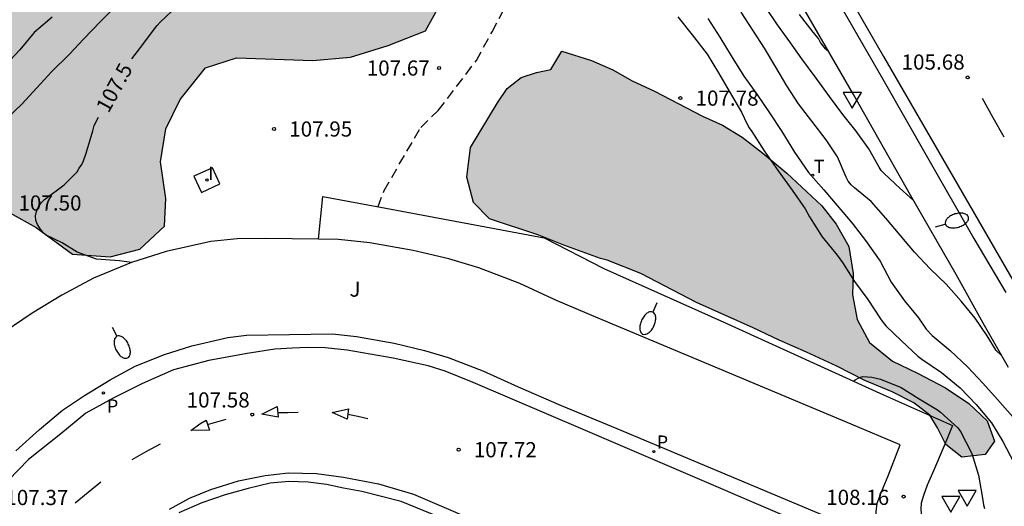
# Model space of a CAD drawing. Units: metres. Extents: x 582394 to 582746, y 4793540 to 4793790.
# Drawn here: x 582654 to 582702, y 4793585 to 4793609 of the extents above; entities that cross this region are included whole.
import ezdxf

# ---------------------------------------------------------------- set-up
doc = ezdxf.new("R2010")
doc.units = ezdxf.units.M
doc.linetypes.add('TRAZOS_NORMALES', pattern=[0.75, 0.5, -0.25])
for name, color, linetype in [('020104', 34, 'Continuous'), ('020204', 9, 'Continuous'), ('020307', 24, 'Continuous'), ('020308', 9, 'Continuous'), ('060108', 9, 'Continuous'), ('060113', 4, 'Continuous'), ('060128', 7, 'TRAZOS_NORMALES'), ('100105', 3, 'Continuous'), ('100106', 63, 'Continuous'), ('100302', 7, 'Continuous'), ('210205', 4, 'Continuous'), ('210305', 4, 'Continuous'), ('240205', 1, 'Continuous'), ('240305', 1, 'Continuous'), ('250202', 9, 'Continuous'), ('260101', 9, 'Continuous'), ('260205', 9, 'Continuous'), ('270104', 9, 'Continuous'), ('270204', 9, 'Continuous'), ('270304', 9, 'Continuous'), ('990504', 63, 'Continuous')]:
    doc.layers.add(name, color=color, linetype=linetype)
doc.layers.add('020105', color=24, linetype='Continuous', lineweight=30)
doc.styles.add('ARIAL', font='ARIAL.TTF', dxfattribs={"height": 1})
doc.styles.add('ARIALI', font='ARIALI.TTF', dxfattribs={"height": 1})
doc.styles.add('ROMANS', font='romans__.ttf', dxfattribs={"height": 1})

# ---------------------------------------------------------------- blocks, each defined once
blk = doc.blocks.new('COTAPU')
blk.add_circle((0, 0), 0.075)
blk = doc.blocks.new('RETEL')
blk.add_circle((0, 0), 0.055)
blk = doc.blocks.new('REIND')
blk.add_circle((0, 0), 0.055)
blk = doc.blocks.new('PLUVI3')
blk.add_circle((0, 0), 0.055)
blk = doc.blocks.new('FAREDI')
blk.add_line((0, 0), (0.5, 0))
blk.add_lwpolyline([(0.5, 0, 0.159986), (0.538, -0.117, 0.106322), (0.675, -0.238, 0.071006), (0.858, -0.309, 0.057309), (1.099, -0.337, 0.057309), (1.339, -0.309, 0.071006), (1.522, -0.238, 0.106322), (1.659, -0.117, 0.159986), (1.697, 0, 0.159986), (1.659, 0.117, 0.106322), (1.522, 0.238, 0.071006), (1.339, 0.309, 0.057309), (1.099, 0.337, 0.057309), (0.858, 0.309, 0.071006), (0.675, 0.238, 0.106322), (0.538, 0.117, 0.159986)], format="xyb", close=True)
blk = doc.blocks.new('SETRA')
at = {"linetype": 'Continuous'}
blk.add_lwpolyline([(0.451, 0.26), (-0.45, 0.26), (-0.001, -0.52)], close=True, dxfattribs=at)

msp = doc.modelspace()

# ---------------------------------------------------------------- hatches: boundary and pattern name
at = {"layer": '990504'}
for points in [[(582454.196, 4793790.235), (582394.144, 4793790.236), (582394.144, 4793777.45), (582395.79, 4793777.986), (582398.498, 4793779.072), (582400.706, 4793780.112), (582406.475, 4793782.651), (582408.785, 4793783.747), (582410.902, 4793784.264), (582413.198, 4793784.364), (582415.983, 4793784.048), (582418.869, 4793782.899), (582421.227, 4793781.523), (582423.981, 4793779.757), (582428.133, 4793775.471), (582429.833, 4793772.848), (582432.936, 4793766.429), (582434.023, 4793763.745), (582435.003, 4793761.115), (582435.719, 4793759.412), (582436.376, 4793756.927), (582437.059, 4793753.646), (582437.305, 4793751.541), (582437.526, 4793749.129), (582437.582, 4793747.203), (582437.71, 4793744.9), (582437.968, 4793743.127), (582438.155, 4793741.025), (582438.269, 4793738.956), (582438.543, 4793736.872), (582438.931, 4793734.521), (582440.26, 4793729.837), (582441.096, 4793727.242), (582442.112, 4793724.781), (582443.389, 4793722.26), (582446.1, 4793717.609), (582447.655, 4793715.734), (582449.341, 4793713.476), (582450.911, 4793711.609), (582452.485, 4793709.456), (582454.126, 4793707.363), (582455.419, 4793705.333), (582456.698, 4793703.137), (582457.791, 4793700.704), (582458.632, 4793698.746), (582459.114, 4793696.833), (582459.035, 4793694.873), (582458.354, 4793691.919), (582457.776, 4793690.162), (582456.369, 4793686.342), (582455.809, 4793684.953), (582455.082, 4793682.801), (582452.858, 4793678.378), (582451.911, 4793676.83), (582449.781, 4793673.635), (582448.808, 4793671.944), (582446.92, 4793668.391), (582445.587, 4793665.679), (582445.096, 4793663.91), (582444.973, 4793661.907), (582444.943, 4793660.482), (582445.07, 4793658.413), (582445.469, 4793657.573), (582446.093, 4793656.949), (582447.698, 4793656.86), (582449.837, 4793657.216), (582452.154, 4793657.929), (582454.828, 4793658.375), (582456.522, 4793658.82), (582458.037, 4793659.354), (582459.017, 4793659.889), (582461.691, 4793660.424), (582464.098, 4793660.691), (582466.237, 4793660.691), (582468.554, 4793660.156), (582470.871, 4793659.532), (582472.743, 4793658.642), (582474.437, 4793657.394), (582476.219, 4793655.434), (582477.556, 4793653.385), (582478.626, 4793651.603), (582480.052, 4793650.267), (582481.923, 4793648.752), (582483.706, 4793647.594), (582485.667, 4793645.812), (582487.182, 4793644.832), (582488.697, 4793643.941), (582490.569, 4793642.338), (582491.727, 4793640.645), (582493.332, 4793638.774), (582494.49, 4793637.259), (582496.094, 4793635.388), (582499.421, 4793632.031), (582500.133, 4793631.033), (582500.989, 4793629.466), (582501.701, 4793627.044), (582501.416, 4793625.761), (582501.131, 4793623.196), (582500.703, 4793620.774), (582500.418, 4793618.779), (582500.846, 4793616.072), (582501.701, 4793614.647), (582502.271, 4793612.794), (582502.414, 4793611.512), (582501.986, 4793609.517), (582501.273, 4793607.38), (582501.416, 4793604.815), (582500.418, 4793602.25), (582500.108, 4793600.262), (582499.714, 4793599.08), (582499.793, 4793598.057), (582499.87, 4793597.442), (582501.167, 4793592.689), (582503.107, 4793584.919), (582503.307, 4793584.339), (582503.477, 4793583.859), (582503.647, 4793583.299), (582503.807, 4793582.709), (582504.057, 4793581.809), (582504.217, 4793581.219), (582504.357, 4793580.659), (582504.507, 4793580.099), (582504.737, 4793579.239), (582504.897, 4793578.659), (582505.037, 4793578.069), (582505.187, 4793577.469), (582505.327, 4793576.849), (582505.477, 4793576.239), (582505.617, 4793575.619), (582505.747, 4793575), (582505.897, 4793574.36), (582506.037, 4793573.71), (582506.186, 4793573.04), (582506.336, 4793572.39), (582506.466, 4793571.77), (582506.586, 4793571.14), (582506.696, 4793570.5), (582506.806, 4793569.88), (582506.916, 4793569.28), (582507.026, 4793568.71), (582507.126, 4793568.17), (582507.216, 4793567.66), (582507.336, 4793566.91), (582507.406, 4793566.4), (582507.476, 4793565.88), (582507.556, 4793565.32), (582507.726, 4793564.48), (582507.856, 4793563.96), (582507.986, 4793563.47), (582508.166, 4793562.6), (582508.256, 4793561.93), (582508.376, 4793561.27), (582508.536, 4793560.57), (582508.616, 4793559.89), (582508.606, 4793559.21), (582508.596, 4793558.48), (582508.606, 4793557.76), (582508.606, 4793557.09), (582508.626, 4793555.43), (582508.726, 4793555.03), (582508.686, 4793554.48), (582508.616, 4793553.97), (582508.546, 4793553.42), (582508.476, 4793552.8), (582508.376, 4793552.1), (582508.276, 4793551.6), (582508.126, 4793551.09), (582507.926, 4793550.61), (582507.656, 4793550.15), (582507.086, 4793549.53), (582506.086, 4793548.91), (582505.516, 4793548.74), (582504.946, 4793548.66), (582504.066, 4793548.67), (582503.446, 4793548.77), (582502.796, 4793548.92), (582502.146, 4793549.1), (582501.206, 4793549.37), (582500.626, 4793549.55), (582500.076, 4793549.71), (582499.316, 4793549.91), (582498.816, 4793550.03), (582498.316, 4793550.14), (582497.616, 4793550.28), (582496.956, 4793550.38), (582496.316, 4793550.45), (582495.676, 4793550.47), (582494.986, 4793550.47), (582494.266, 4793550.44), (582493.586, 4793550.32), (582492.966, 4793550.11), (582492.426, 4793549.801), (582492.016, 4793549.361), (582491.626, 4793548.671), (582491.406, 4793548.141), (582491.266, 4793547.531), (582491.156, 4793546.851), (582491.056, 4793546.171), (582490.986, 4793545.511), (582490.956, 4793544.841), (582490.946, 4793544.161), (582490.946, 4793543.461), (582490.956, 4793542.751), (582490.956, 4793542.251), (582490.976, 4793541.731), (582491.006, 4793541.201), (582491.056, 4793540.651), (582491.097, 4793540.241), (582554.517, 4793540.239), (582554.614, 4793540.749), (582554.754, 4793541.759), (582554.834, 4793542.379), (582554.934, 4793542.979), (582555.054, 4793543.599), (582555.204, 4793544.209), (582555.364, 4793544.819), (582555.575, 4793545.429), (582555.815, 4793546.029), (582556.085, 4793546.619), (582556.355, 4793547.199), (582556.635, 4793547.719), (582556.905, 4793548.229), (582557.145, 4793548.739), (582557.405, 4793549.299), (582557.645, 4793549.869), (582557.875, 4793550.449), (582558.105, 4793551.039), (582558.345, 4793551.609), (582558.595, 4793552.159), (582558.865, 4793552.679), (582559.115, 4793553.179), (582559.365, 4793553.629), (582560.515, 4793555.219), (582561.005, 4793555.669), (582561.485, 4793556.019), (582561.915, 4793556.289), (582562.365, 4793556.599), (582563.165, 4793557.079), (582563.785, 4793557.369), (582564.445, 4793557.579), (582565.164, 4793557.699), (582566.294, 4793557.749), (582567.074, 4793557.749), (582567.864, 4793557.709), (582568.654, 4793557.629), (582569.414, 4793557.499), (582570.144, 4793557.309), (582570.834, 4793557.069), (582571.794, 4793556.669), (582572.464, 4793556.399), (582573.144, 4793556.129), (582573.824, 4793555.879), (582574.524, 4793555.639), (582575.234, 4793555.399), (582575.934, 4793555.159), (582576.624, 4793554.929), (582577.324, 4793554.709), (582578.044, 4793554.509), (582578.784, 4793554.359), (582579.524, 4793554.249), (582580.294, 4793554.188), (582581.044, 4793554.158), (582581.764, 4793554.178), (582582.474, 4793554.308), (582583.154, 4793554.528), (582584.114, 4793554.998), (582584.704, 4793555.348), (582585.264, 4793555.708), (582585.814, 4793556.068), (582586.394, 4793556.408), (582587.014, 4793556.778), (582587.664, 4793557.158), (582588.334, 4793557.568), (582589.034, 4793557.988), (582590.094, 4793558.648), (582590.834, 4793559.058), (582591.574, 4793559.408), (582592.284, 4793559.698), (582593.004, 4793559.908), (582593.714, 4793560.018), (582594.384, 4793559.988), (582595.014, 4793559.768), (582595.554, 4793559.368), (582595.984, 4793558.878), (582596.284, 4793558.348), (582596.584, 4793557.578), (582596.744, 4793557.068), (582596.934, 4793556.568), (582597.354, 4793555.838), (582597.734, 4793555.378), (582598.183, 4793554.968), (582598.683, 4793554.618), (582599.193, 4793554.258), (582599.693, 4793553.898), (582600.393, 4793553.338), (582600.803, 4793552.968), (582601.193, 4793552.578), (582601.743, 4793551.988), (582602.093, 4793551.548), (582602.423, 4793551.088), (582602.743, 4793550.588), (582603.043, 4793550.058), (582603.363, 4793549.518), (582603.743, 4793548.988), (582604.163, 4793548.508), (582604.633, 4793548.078), (582605.133, 4793547.718), (582605.653, 4793547.458), (582606.173, 4793547.308), (582606.683, 4793547.288), (582607.403, 4793547.458), (582608.023, 4793547.868), (582608.353, 4793548.218), (582608.673, 4793548.978), (582608.663, 4793549.528), (582608.533, 4793550.048), (582608.373, 4793550.778), (582608.313, 4793551.348), (582608.333, 4793551.968), (582608.603, 4793552.828), (582608.963, 4793553.458), (582609.443, 4793554.058), (582609.813, 4793554.428), (582610.213, 4793554.778), (582610.673, 4793555.118), (582611.713, 4793555.688), (582612.313, 4793555.938), (582612.943, 4793556.158), (582613.613, 4793556.348), (582614.273, 4793556.538), (582614.933, 4793556.738), (582615.573, 4793556.978), (582616.453, 4793557.328), (582616.973, 4793557.588), (582617.453, 4793557.938), (582617.893, 4793558.368), (582618.313, 4793558.848), (582618.723, 4793559.338), (582619.143, 4793559.867), (582619.563, 4793560.447), (582619.963, 4793561.027), (582620.383, 4793561.607), (582620.853, 4793562.197), (582621.343, 4793562.817), (582621.843, 4793563.447), (582622.343, 4793564.087), (582622.823, 4793564.707), (582623.273, 4793565.307), (582623.683, 4793565.917), (582624.023, 4793566.477), (582624.383, 4793567.317), (582624.513, 4793567.867), (582624.603, 4793568.417), (582624.703, 4793568.927), (582624.833, 4793569.447), (582625.013, 4793569.927), (582625.233, 4793570.317), (582625.703, 4793570.697), (582626.533, 4793570.967), (582627.243, 4793571.197), (582627.753, 4793571.317), (582628.293, 4793571.367), (582628.883, 4793571.347), (582629.503, 4793571.237), (582630.493, 4793570.997), (582631.573, 4793570.787), (582632.333, 4793570.717), (582633.083, 4793570.687), (582633.793, 4793570.757), (582634.783, 4793571.027), (582635.353, 4793571.317), (582635.843, 4793571.687), (582636.243, 4793572.127), (582636.563, 4793572.597), (582636.873, 4793573.087), (582637.163, 4793573.597), (582637.423, 4793574.137), (582637.663, 4793574.697), (582637.873, 4793575.277), (582638.053, 4793575.887), (582638.273, 4793576.837), (582638.403, 4793577.497), (582638.513, 4793578.127), (582638.613, 4793578.707), (582638.723, 4793579.277), (582638.863, 4793579.837), (582639.023, 4793580.436), (582639.223, 4793581.046), (582639.433, 4793581.716), (582639.663, 4793582.406), (582639.893, 4793583.106), (582640.133, 4793583.796), (582640.393, 4793584.486), (582640.393, 4793584.486), (582640.393, 4793584.486), (582642.129, 4793587.465), (582642.983, 4793590.392), (582643.383, 4793591.558), (582643.813, 4793592.579), (582643.99, 4793592.812), (582644.728, 4793594.435), (582645.916, 4793595.887), (582649.683, 4793598.833), (582651.415, 4793599.805), (582653.197, 4793599.789), (582654.515, 4793599.055), (582656.308, 4793597.741), (582658.174, 4793597.608), (582659.645, 4793597.984), (582660.861, 4793599.131), (582660.93, 4793600.496), (582660.668, 4793602.311), (582660.933, 4793603.951), (582661.642, 4793605.392), (582662.899, 4793606.959), (582664.427, 4793607.466), (582668.221, 4793607.322), (582670.085, 4793607.497), (582671.948, 4793608.069), (582673.801, 4793608.804), (582674.834, 4793610.7), (582675.143, 4793612.222), (582675.241, 4793614.15), (582675.078, 4793615.864), (582674.61, 4793617.336), (582673.596, 4793619.137), (582672.423, 4793620.137), (582670.591, 4793620.534), (582668.835, 4793620.557), (582666.999, 4793619.967), (582664.918, 4793618.75), (582660.357, 4793616.2), (582657.939, 4793614.895), (582655.888, 4793613.555), (582653.89, 4793612.364), (582652.179, 4793611.459), (582650.507, 4793610.746), (582648.185, 4793609.886), (582645.897, 4793609.336), (582643.722, 4793608.905), (582641.609, 4793608.688), (582639.077, 4793608.638), (582637.249, 4793608.778), (582635.514, 4793609.076), (582633.73, 4793609.708), (582632.088, 4793610.46), (582630.535, 4793611.438), (582629.16, 4793612.459), (582628.134, 4793613.301), (582627.17, 4793614.682), (582626.259, 4793616.25), (582625.496, 4793617.973), (582624.934, 4793619.545), (582624.522, 4793620.927), (582624.047, 4793622.934), (582623.495, 4793624.284), (582622.852, 4793626.46), (582622.478, 4793628.019), (582622.127, 4793630.401), (582621.944, 4793631.939), (582621.767, 4793634.1), (582621.519, 4793636.071), (582620.908, 4793638.563), (582619.415, 4793642.02), (582618.276, 4793644.024), (582617.312, 4793646.049), (582616.157, 4793647.916), (582615.309, 4793650.109), (582614.364, 4793652.19), (582613.546, 4793654.412), (582612.817, 4793656.202), (582611.57, 4793660.862), (582611.279, 4793663.278), (582611.163, 4793665.453), (582611.092, 4793667.456), (582611.078, 4793670.163), (582611.124, 4793671.888), (582611.403, 4793674.577), (582611.877, 4793676.462), (582611.617, 4793678.812), (582611.551, 4793681.064), (582611.372, 4793683.557), (582611.024, 4793686.458), (582610.729, 4793688.397), (582610.658, 4793690.943), (582610.022, 4793693.082), (582608.708, 4793694.267), (582606.784, 4793693.165), (582605.368, 4793690.867), (582604.624, 4793688.365), (582603.877, 4793685.478), (582603.369, 4793682.528), (582602.974, 4793679.584), (582602.688, 4793676.725), (582602.547, 4793674.608), (582602.485, 4793672.045), (582602.134, 4793664.483), (582602.075, 4793663.981), (582602.842, 4793661.352), (582602.761, 4793659.331), (582602.272, 4793657.061), (582601.131, 4793652.825), (582599.837, 4793651.158), (582597.895, 4793649.025), (582595.656, 4793647.501), (582591.082, 4793645.744), (582587.324, 4793645.188), (582584.345, 4793644.801), (582580.931, 4793644.506), (582577.793, 4793644.513), (582574.958, 4793644.855), (582572.295, 4793645.489), (582569.712, 4793646.33), (582567.482, 4793647.153), (582563.529, 4793648.834), (582561.477, 4793649.574), (582559.494, 4793650.475), (582557.519, 4793651.454), (582555.872, 4793652.516), (582554.437, 4793653.604), (582551.953, 4793656.046), (582550.676, 4793657.407), (582549.689, 4793658.872), (582549.073, 4793660.184), (582548.747, 4793664.015), (582548.256, 4793665.875), (582547.411, 4793670.142), (582547.103, 4793672.154), (582546.8, 4793674.592), (582546.407, 4793677.056), (582545.842, 4793679.12), (582544.092, 4793682.874), (582543.104, 4793684.386), (582541.658, 4793686.284), (582540.362, 4793687.573), (582538.75, 4793688.412), (582537.151, 4793688.928), (582524.902, 4793689.904), (582518.289, 4793691.412), (582515.277, 4793691.883), (582512.238, 4793692.485), (582509.35, 4793694.125), (582506.837, 4793695.822), (582505.298, 4793698.315), (582504.641, 4793700.177), (582504.427, 4793702.338), (582504.638, 4793705.642), (582504.739, 4793708.449), (582504.72, 4793719.1), (582505.367, 4793724.37), (582505.676, 4793726.41), (582506.62, 4793730.06), (582507.602, 4793732.826), (582506.898, 4793734.104), (582505.413, 4793735.005), (582503.91, 4793735.44), (582502.272, 4793735.634), (582500.817, 4793735.727), (582499.402, 4793735.616), (582497.755, 4793735.064), (582496.184, 4793734.308), (582493.251, 4793732.031), (582490.356, 4793729.957), (582489.106, 4793728.78), (582487.446, 4793727.518), (582485.199, 4793725.573), (582482.944, 4793723.878), (582480.384, 4793721.597), (582478.166, 4793719.809), (582475.638, 4793718.236), (582473.279, 4793716.997), (582467.585, 4793714.957), (582465.165, 4793714.572), (582462.559, 4793714.59), (582460.528, 4793715.321), (582458.524, 4793716.475), (582456.609, 4793717.737), (582454.917, 4793719.661), (582452.477, 4793722.84), (582450.842, 4793725.161), (582449.313, 4793729.848), (582448.749, 4793732.208), (582448.452, 4793734.281), (582447.912, 4793736.915), (582447.582, 4793739.539), (582447.607, 4793741.695), (582448.13, 4793744.556), (582448.734, 4793747.519), (582451.011, 4793756.959), (582451.472, 4793759.546), (582451.974, 4793761.619), (582452.476, 4793763.931), (582453.742, 4793768.444), (582454.364, 4793770.804), (582454.938, 4793772.729), (582455.442, 4793775.132), (582455.724, 4793777.674), (582455.733, 4793780.697), (582455.45, 4793783.383), (582454.651, 4793788.446)], [(582680.543, 4793607.795), (582682.015, 4793607.322), (582683.068, 4793606.873), (582684.041, 4793606.315), (582685.131, 4793605.815), (582687.516, 4793604.576), (582688.505, 4793604.131), (582689.49, 4793603.527), (582690.499, 4793602.747), (582691.692, 4793601.75), (582693.422, 4793600.135), (582694.142, 4793599.222), (582694.769, 4793598.125), (582694.987, 4793596.784), (582694.953, 4793595.728), (582695.172, 4793594.509), (582695.793, 4793593.367), (582696.926, 4793592.443), (582698.161, 4793591.856), (582699.547, 4793591.118), (582700.706, 4793590.351), (582701.612, 4793589.494), (582701.99, 4793588.477), (582701.512, 4793587.824), (582700.368, 4793587.698), (582699.564, 4793588.313), (582699.152, 4793589.141), (582698.771, 4793589.766), (582697.983, 4793590.376), (582696.913, 4793590.92), (582695.564, 4793591.49), (582694.176, 4793592.199), (582692.676, 4793592.893), (582691.313, 4793593.477), (582690.032, 4793594.1), (582687.216, 4793595.35), (582684.466, 4793596.779), (582682.79, 4793597.444), (582682.469, 4793597.519), (582680.642, 4793598.184), (582679.402, 4793598.682), (582676.97, 4793599.485), (582676.176, 4793600.292), (582675.835, 4793601.551), (582676.026, 4793603.024), (582677.359, 4793605.24), (582677.843, 4793605.936), (582678.54, 4793606.495), (582679.286, 4793606.73), (582680.007, 4793606.884)]]:
    msp.add_hatch(color=256, dxfattribs=at).paths.add_polyline_path(points)

# ---------------------------------------------------------------- linework, layer by layer
at = {"layer": '020104', "flags": 128}
for points, elevation in [([(582653.077, 4793604.466), (582653.794, 4793605.17), (582654.549, 4793605.968), (582655.273, 4793606.765), (582656.163, 4793607.647), (582656.846, 4793608.386), (582657.702, 4793609.265), (582658.588, 4793610.148)], 107), ([(582702.327, 4793592.727), (582702.064, 4793592.978), (582701.617, 4793593.696), (582701.022, 4793594.579), (582700.328, 4793595.414), (582699.587, 4793596.248), (582698.789, 4793597.02), (582698.015, 4793597.841), (582697.316, 4793598.674), (582696.603, 4793599.53), (582695.871, 4793600.348), (582695.051, 4793601.025), (582694.889, 4793601.172), (582694.738, 4793601.35), (582694.633, 4793601.545), (582694.201, 4793602.563), (582693.636, 4793603.399), (582692.931, 4793604.326), (582692.275, 4793605.188), (582691.696, 4793606.07), (582691.151, 4793607.001), (582690.593, 4793607.931), (582690.009, 4793608.828), (582689.425, 4793609.716)], 106.5), ([(582697.991, 4793600.376), (582697.783, 4793600.555), (582697.31, 4793600.991), (582696.517, 4793601.727), (582696.372, 4793601.879), (582696.262, 4793602.049), (582695.752, 4793602.962), (582695.124, 4793603.83), (582694.464, 4793604.661), (582693.814, 4793605.539), (582693.149, 4793606.448), (582692.437, 4793607.41), (582691.837, 4793608.248), (582691.229, 4793609.095), (582690.65, 4793609.945)], 106), ([(582693.733, 4793607.834), (582693.695, 4793607.829), (582693.603, 4793607.909), (582693.363, 4793608.221), (582693.271, 4793608.41), (582693.001, 4793608.738), (582692.314, 4793609.612)], 105.5), ([(582655.297, 4793609.473), (582654.409, 4793608.711), (582653.696, 4793607.852), (582652.933, 4793607.055)], 106.5), ([(582687.773, 4793609.405), (582688.373, 4793608.482), (582688.939, 4793607.557), (582689.561, 4793606.557), (582690.201, 4793605.663), (582690.842, 4793604.744), (582691.449, 4793603.821), (582692.073, 4793602.798), (582692.775, 4793601.79), (582693.523, 4793600.929), (582694.189, 4793600.146), (582694.924, 4793599.278), (582695.599, 4793598.411), (582696.32, 4793597.392), (582696.861, 4793596.362), (582697.519, 4793595.438), (582698.219, 4793594.589), (582698.6, 4793594.035), (582698.892, 4793593.72), (582699.78, 4793592.97), (582700.655, 4793592.154), (582701.411, 4793591.355), (582702.137, 4793590.545), (582702.876, 4793589.701)], 107), ([(582694.991, 4793591.46), (582695.077, 4793591.527), (582695.259, 4793591.624), (582695.46, 4793591.676), (582695.688, 4793591.675), (582695.899, 4793591.651), (582696.332, 4793591.554), (582697.359, 4793591.14), (582698.244, 4793590.584), (582699.152, 4793590.036), (582699.314, 4793589.916), (582700.164, 4793589.15), (582700.306, 4793588.953), (582700.858, 4793587.864), (582701.192, 4793586.796), (582701.363, 4793585.758), (582701.432, 4793585.336), (582701.491, 4793585.141)], 108)]:
    msp.add_lwpolyline(points, dxfattribs=dict(at, elevation=elevation))
at = {"layer": '020105', "elevation": 107.5, "flags": 128}
for points in [[(582659.255, 4793607.408), (582659.688, 4793607.992), (582660.363, 4793608.897), (582660.495, 4793609.067), (582660.658, 4793609.234), (582661.519, 4793610.058)], [(582686.302, 4793609.489), (582686.997, 4793608.596), (582687.744, 4793607.644), (582688.317, 4793606.715), (582688.835, 4793605.818), (582689.451, 4793604.765), (582689.73, 4793604.173), (582689.829, 4793603.998), (582689.959, 4793603.812), (582690.573, 4793602.852), (582691.27, 4793601.871), (582691.959, 4793600.902), (582692.606, 4793599.982), (582692.823, 4793599.583), (582693.441, 4793598.594), (582694.183, 4793597.694), (582694.448, 4793597.325), (582695.042, 4793596.391), (582695.703, 4793595.491), (582696.334, 4793594.536), (582696.465, 4793594.354), (582696.607, 4793594.198), (582697.375, 4793593.442), (582698.188, 4793592.687), (582698.385, 4793592.548), (582699.356, 4793591.882), (582700.275, 4793591.124), (582701.068, 4793590.301), (582701.836, 4793589.392), (582702.4, 4793588.473), (582702.948, 4793587.423)], [(582659.225, 4793597.322), (582658.644, 4793597.414), (582657.492, 4793597.5), (582656.542, 4793597.832), (582655.803, 4793598.307), (582654.971, 4793598.69), (582654.816, 4793598.844), (582654.682, 4793599.02), (582654.568, 4793599.209), (582654.495, 4793599.414), (582654.483, 4793599.636), (582654.528, 4793599.856), (582654.618, 4793600.082), (582654.749, 4793600.277), (582654.918, 4793600.45), (582655.888, 4793601.175), (582656.54, 4793601.824), (582656.632, 4793602.003), (582656.765, 4793602.175), (582656.85, 4793602.357), (582656.992, 4793602.746), (582657.31, 4793603.846), (582657.378, 4793604.109), (582657.591, 4793604.519)]]:
    msp.add_lwpolyline(points, dxfattribs=at)
at = {"layer": '060108'}
for points in [[(582694.468, 4793609.835, 105.349), (582696.449, 4793606.399, 105.608), (582698.664, 4793602.522, 105.858), (582700.953, 4793598.524, 106.181), (582702.536, 4793595.842, 106.309)], [(582653.497, 4793587.999, 107.308), (582654.667, 4793589.067, 107.335), (582655.818, 4793590.01, 107.375), (582656.906, 4793590.75, 107.39), (582658.18, 4793591.511, 107.395), (582659.418, 4793592.189, 107.408), (582660.869, 4793592.777, 107.455), (582662.218, 4793593.208, 107.479), (582664, 4793593.607, 107.502), (582664.924, 4793593.726, 107.524), (582669.193, 4793593.789, 107.59), (582670.379, 4793593.664, 107.657), (582672.238, 4793593.33, 107.662), (582673.743, 4793592.976, 107.643), (582674.925, 4793592.621, 107.608), (582676.642, 4793591.962, 107.612), (582678.378, 4793591.166, 107.668), (582680.516, 4793590.249, 107.679), (582683.265, 4793589.105, 107.695), (582693.061, 4793585.008, 107.865), (582696.572, 4793583.526, 107.898)], [(582696.572, 4793583.526, 108.06), (582696.326, 4793583.854, 108.058), (582696.136, 4793584.638, 108.11), (582696.112, 4793584.985, 108.131), (582696.166, 4793585.416, 108.16), (582696.387, 4793585.968, 108.152), (582696.716, 4793586.761, 108.151), (582697.305, 4793588.307, 108.135)], [(582675.934, 4793584.118, 107.767), (582672.596, 4793585.488, 107.754), (582670.639, 4793585.998, 107.697), (582669.736, 4793586.159, 107.665), (582668.89, 4793586.337, 107.641), (582667.982, 4793586.46, 107.632), (582667.023, 4793586.493, 107.588), (582666.094, 4793586.41, 107.584), (582665.008, 4793586.136, 107.532), (582663.874, 4793585.818, 107.476), (582662.722, 4793585.431, 107.449), (582661.568, 4793584.933, 107.43)]]:
    msp.add_polyline3d(points, dxfattribs=at)
at = {"layer": '060113'}
for points in [[(582690.301, 4793618.258, 104.683), (582696.488, 4793607.524, 105.459), (582700.741, 4793600.163, 105.956), (582703.56, 4793595.276, 106.281)], [(582692.996, 4793584.182, 107.917), (582687.385, 4793586.582, 107.796), (582681.603, 4793589.06, 107.694), (582676.157, 4793591.385, 107.632), (582674.774, 4793591.955, 107.676), (582673.932, 4793592.212, 107.655), (582672.189, 4793592.592, 107.603), (582669.913, 4793592.987, 107.569), (582668.828, 4793593.106, 107.551), (582667.926, 4793593.127, 107.544), (582667.204, 4793593.094, 107.544), (582666.338, 4793593.03, 107.542), (582664.968, 4793592.825, 107.489), (582663.056, 4793592.481, 107.453), (582661.317, 4793592.015, 107.42), (582659.775, 4793591.332, 107.406), (582658.318, 4793590.613, 107.385), (582656.973, 4793589.87, 107.351), (582655.736, 4793588.845, 107.322), (582654.126, 4793587.58, 107.271), (582653.145, 4793586.552, 107.256)], [(582661.106, 4793585.123, 107.356), (582662.104, 4793585.659, 107.371), (582663.158, 4793586.088, 107.432), (582664.536, 4793586.511, 107.477), (582665.845, 4793586.786, 107.525), (582667.011, 4793586.917, 107.529), (582668.396, 4793586.888, 107.552), (582669.732, 4793586.708, 107.562), (582671.459, 4793586.368, 107.639), (582673.195, 4793585.86, 107.634), (582681.594, 4793582.254, 107.79)]]:
    msp.add_polyline3d(points, dxfattribs=at)
at = {"layer": '060128'}
msp.add_polyline3d([(582671.449, 4793600.095, 107.914), (582671.742, 4793600.893, 107.929), (582673.559, 4793604.012, 107.698), (582674.424, 4793604.858, 107.596), (582676.315, 4793607.323, 107.544), (582677.091, 4793608.749, 107.572), (582677.807, 4793610.09, 107.642)], dxfattribs=at)
at = {"layer": '100105'}
for points in [[(582702.668, 4793592.124, 106.481), (582701.421, 4793594.329, 106.416), (582700.082, 4793596.731, 106.254), (582697.825, 4793600.667, 105.946), (582694.993, 4793605.648, 105.624), (582692.011, 4793610.821, 105.268)], [(582668.502, 4793598.491, 107.778), (582668.705, 4793600.602, 107.913), (582671.829, 4793600.025, 107.843), (582679.669, 4793598.543, 108.005)], [(582668.502, 4793598.491, 107.516), (582665.893, 4793598.517, 106.856), (582664.458, 4793598.502, 106.856), (582663.164, 4793598.368, 107.489), (582660.953, 4793597.874, 107.455), (582659.225, 4793597.322, 107.421), (582657.345, 4793596.56, 107.364), (582655.781, 4793595.704, 107.342), (582654.308, 4793594.824, 107.332), (582652.925, 4793593.883, 107.309), (582651.508, 4793592.722, 107.263), (582650.107, 4793591.444, 107.23), (582648.568, 4793589.81, 107.197), (582647.322, 4793588.055, 107.131), (582646.472, 4793586.741, 107.15), (582645.732, 4793585.497, 107.096), (582645.09, 4793584.276, 107.06), (582644.468, 4793582.824, 107.046), (582644.074, 4793581.47, 107.031), (582643.452, 4793579.537, 107.006), (582643.073, 4793578.274, 106.985)], [(582697.305, 4793588.307, 108.135), (582694.878, 4793589.331, 107.787), (582685.071, 4793593.433, 107.617), (582682.341, 4793594.569, 107.601), (582680.281, 4793595.452, 107.591), (582678.462, 4793596.286, 107.534), (582676.441, 4793597.062, 107.527), (582674.954, 4793597.508, 107.56), (582673.19, 4793597.923, 107.578), (582671.043, 4793598.309, 107.572), (582669.485, 4793598.474, 107.503), (582668.502, 4793598.491, 107.516)], [(582679.669, 4793598.543, 108.005), (582682.625, 4793597.023, 108.031), (582688.572, 4793594.37, 108.081), (582696.486, 4793590.782, 108.147), (582699.895, 4793589.251, 108.176), (582699.54, 4793588.362, 108.177)], [(582699.54, 4793588.362, 108.177), (582698.905, 4793586.895, 108.208), (582698.649, 4793586.31, 108.223), (582698.459, 4793585.796, 108.182), (582698.351, 4793585.409, 108.186), (582698.326, 4793585.129, 108.166), (582698.349, 4793584.891, 108.152), (582698.478, 4793584.632, 108.139), (582698.629, 4793584.46, 108.133), (582698.842, 4793584.331, 108.112), (582699.105, 4793584.192, 108.054), (582700.484, 4793583.594, 107.995), (582702.201, 4793582.887, 107.874), (582703.34, 4793582.543, 107.723)]]:
    msp.add_polyline3d(points, dxfattribs=at)
at = {"layer": '100106', "elevation": 99.041, "flags": 128}
msp.add_lwpolyline([(582653.197, 4793599.789), (582654.515, 4793599.055), (582656.308, 4793597.741), (582658.174, 4793597.608), (582659.645, 4793597.984), (582660.861, 4793599.131), (582660.93, 4793600.496), (582660.668, 4793602.311), (582660.933, 4793603.951), (582661.642, 4793605.392), (582662.899, 4793606.959), (582664.427, 4793607.466), (582668.221, 4793607.322), (582670.085, 4793607.497), (582671.948, 4793608.069), (582673.801, 4793608.804), (582674.834, 4793610.7)], dxfattribs=at)
at = {"layer": '100106', "elevation": 107.785, "flags": 128}
msp.add_lwpolyline([(582680.543, 4793607.795), (582682.015, 4793607.322), (582683.068, 4793606.873), (582684.041, 4793606.315), (582685.131, 4793605.815), (582687.516, 4793604.576), (582688.505, 4793604.131), (582689.49, 4793603.527), (582690.499, 4793602.747), (582691.692, 4793601.75), (582693.422, 4793600.135), (582694.142, 4793599.222), (582694.769, 4793598.125), (582694.987, 4793596.784), (582694.953, 4793595.728), (582695.172, 4793594.509), (582695.793, 4793593.367), (582696.926, 4793592.443), (582698.161, 4793591.856), (582699.547, 4793591.118), (582700.706, 4793590.351), (582701.612, 4793589.494), (582701.99, 4793588.477), (582701.512, 4793587.824), (582700.368, 4793587.698), (582699.564, 4793588.313), (582699.152, 4793589.141), (582698.771, 4793589.766), (582697.983, 4793590.376), (582696.913, 4793590.92), (582695.564, 4793591.49), (582694.176, 4793592.199), (582692.676, 4793592.893), (582691.313, 4793593.477), (582690.032, 4793594.1), (582687.216, 4793595.35), (582684.466, 4793596.779), (582682.79, 4793597.444), (582682.469, 4793597.519), (582680.642, 4793598.184), (582679.402, 4793598.682), (582676.97, 4793599.485), (582676.176, 4793600.292), (582675.835, 4793601.551), (582676.026, 4793603.024), (582677.359, 4793605.24), (582677.843, 4793605.936), (582678.54, 4793606.495), (582679.286, 4793606.73), (582680.007, 4793606.884)], close=True, dxfattribs=at)
at = {"layer": '260101'}
for points in [[(582701.368, 4793605.465, 105.726), (582701.904, 4793604.511, 105.785), (582702.439, 4793603.557, 105.843)], [(582666.439, 4793590.194, 107.618), (582666.488, 4793589.664, 107.603), (582665.68, 4793589.815, 107.583), (582666.439, 4793590.194, 107.618)], [(582669.975, 4793590.08, 107.676), (582669.916, 4793589.574, 107.667), (582669.165, 4793589.9, 107.663), (582669.975, 4793590.08, 107.676)], [(582663, 4793589.304, 107.514), (582663.46, 4793589.438, 107.519), (582663.92, 4793589.573, 107.524)], [(582666.466, 4793589.899, 107.572), (582666.98, 4793589.904, 107.567), (582667.493, 4793589.91, 107.563)], [(582669.945, 4793589.819, 107.636), (582670.442, 4793589.716, 107.64), (582670.94, 4793589.612, 107.644)], [(582662.926, 4793589.522, 107.511), (582663.093, 4793589.031, 107.483), (582662.176, 4793589.013, 107.508), (582662.609, 4793589.348, 107.505), (582662.926, 4793589.522, 107.511)], [(582659.256, 4793587.573, 107.457), (582659.962, 4793587.964, 107.447), (582660.669, 4793588.354, 107.437)], [(582656.447, 4793585.435, 107.386), (582657.077, 4793585.954, 107.393), (582657.707, 4793586.474, 107.401)]]:
    msp.add_polyline3d(points, dxfattribs=at)
at = {"layer": '270104'}
msp.add_polyline3d([(582662.325, 4793601.596, 107.861), (582662.697, 4793600.796, 107.854), (582663.613, 4793601.222, 107.84), (582663.241, 4793602.022, 107.847), (582662.325, 4793601.596, 107.861)], dxfattribs=at)

# ---------------------------------------------------------------- block references
at = {"layer": '020204', "rotation": 359.9987685839998}
for p in [(582674.469, 4793606.956, 107.668), (582700.655, 4793606.491, 105.681), (582686.422, 4793605.466, 107.78), (582666.293, 4793603.936, 107.953), (582665.213, 4793589.799, 107.576), (582675.436, 4793588.058, 107.722), (582697.48, 4793585.741, 108.16)]:
    msp.add_blockref('COTAPU', p, dxfattribs=at)
at = {"layer": '210205', "rotation": 359.9987685839998}
for p in [(582657.841, 4793590.869, 107.345), (582685.107, 4793587.968, 107.746)]:
    msp.add_blockref('PLUVI3', p, dxfattribs=at)
at = {"layer": '240205', "rotation": 359.9987685839998}
msp.add_blockref('RETEL', (582692.979, 4793601.651, 105.679), dxfattribs=at)
at = {"layer": '250202'}
for p, rotation in [((582699.066, 4793599.089, 106.065), 16.80106858133665), ((582685.262, 4793595.33, 107.169), 245.498268609556), ((582658.276, 4793594.119, 107.538), 296.7740685888252)]:
    msp.add_blockref('FAREDI', p, dxfattribs=dict(at, rotation=rotation))
at = {"layer": '260205', "rotation": 359.9987685839998}
for p in [(582694.94, 4793605.488, 105.698), (582699.815, 4793585.491, 108.108), (582700.626, 4793585.78, 108.096)]:
    msp.add_blockref('SETRA', p, dxfattribs=at)
at = {"layer": '270204', "rotation": 359.9987685839998}
msp.add_blockref('REIND', (582662.969, 4793601.409, 107.853), dxfattribs=at)

# ---------------------------------------------------------------- texts
at = {"layer": '020307', "style": 'ARIALI'}
msp.add_text('107.5', height=0.75, rotation=61.2468, dxfattribs=at).set_placement((582658.09, 4793604.684, 107.497))
at = {"layer": '020308', "style": 'ARIAL'}
for s, p in [('105.68', (582697.38, 4793606.877, 105.678)), ('107.67', (582670.883, 4793606.581, 107.665)), ('107.78', (582687.172, 4793605.091, 107.777)), ('107.95', (582667.043, 4793603.561, 107.95)), ('107.50', (582653.63, 4793599.899, 107.492)), ('107.58', (582661.962, 4793590.149, 107.573)), ('107.72', (582676.186, 4793587.683, 107.719)), ('107.37', (582652.981, 4793585.319, 107.371)), ('108.16', (582693.642, 4793585.326, 108.157))]:
    msp.add_text(s, height=0.75, rotation=359.9988, dxfattribs=at).set_placement(p)
at = {"layer": '100302', "style": 'ARIAL'}
msp.add_text('J', height=0.75, rotation=359.9988, dxfattribs=at).set_placement((582670.027, 4793595.634))
at = {"layer": '210305', "style": 'ROMANS'}
for p in [(582658.017, 4793589.899, 107.342), (582685.252, 4793588.113, 107.743)]:
    msp.add_text('P', height=0.65, rotation=359.9988, dxfattribs=at).set_placement(p)
at = {"layer": '240305', "style": 'ROMANS'}
msp.add_text('T', height=0.65, rotation=359.9988, dxfattribs=at).set_placement((582693.035, 4793601.763, 105.676))
at = {"layer": '270304', "style": 'ROMANS'}
msp.add_text('I', height=0.65, rotation=359.9988, dxfattribs=at).set_placement((582663.024, 4793601.415, 107.85))

doc.saveas('drawing.dxf')
